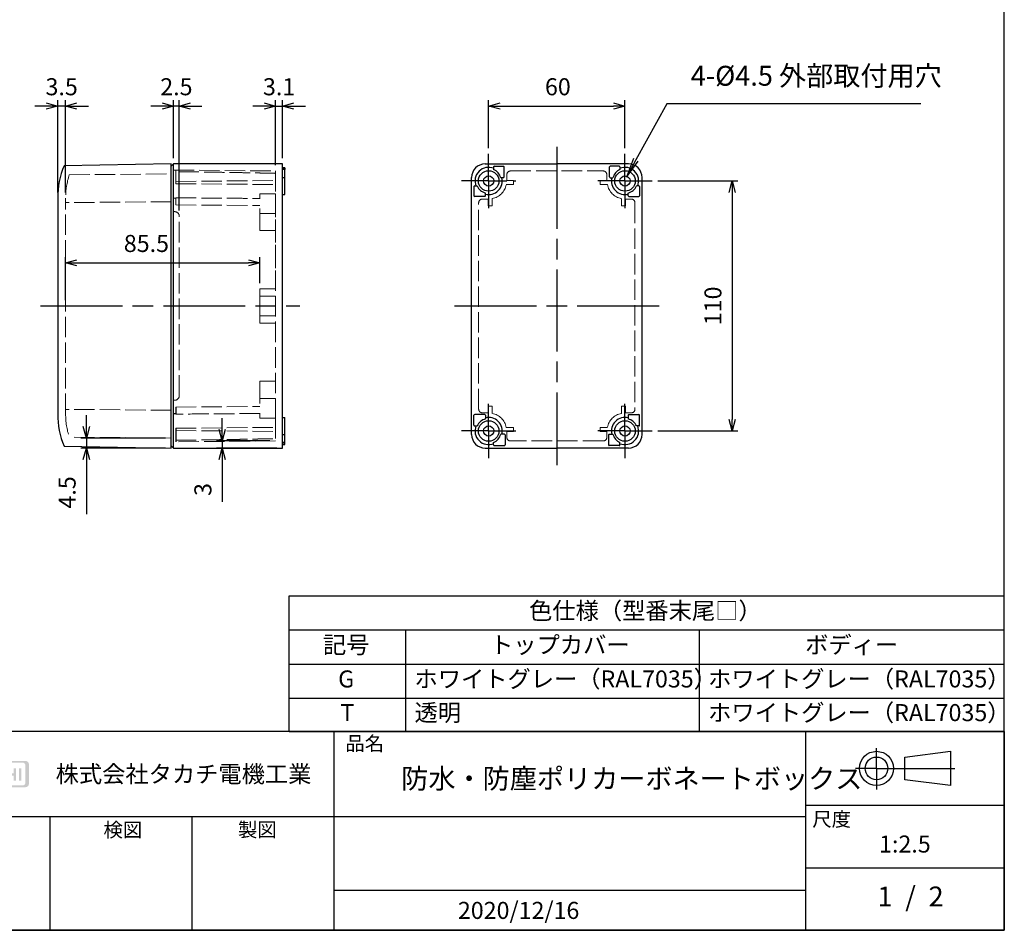
# Model space of a CAD drawing. Units: millimetres. Extents: x 0 to 2025, y 0 to 700.
# Drawn here: x 574 to 1008, y 0 to 401 of the extents above; entities that cross this region are included whole.
import ezdxf
from ezdxf.enums import TextEntityAlignment as Align

# ---------------------------------------------------------------- set-up
doc = ezdxf.new("R2010")
doc.units = ezdxf.units.MM
doc.header["$LTSCALE"] = 3
for name, pattern in [('AM_ISO02W050x2', [3.75, 3, -0.75]), ('AM_ISO08W050', [18, 12, -1.5, 3, -1.5]), ('AM_ISO08W050x2', [9, 6, -0.75, 1.5, -0.75]), ('gen7a', [6.875, 4.75, -0.875, 0.375, -0.875])]:
    doc.linetypes.add(name, pattern=pattern)
doc.layers.add('7A', color=4, linetype='gen7a')
doc.layers.add('RAHM2', color=1, linetype='Continuous')
for name, color, linetype, lineweight in [('AM_5', 3, 'Continuous', 25), ('AM_7', 4, 'AM_ISO08W050', 25), ('AM_8', 1, 'Continuous', 25), ('ﾄｯﾌﾟｶﾊﾞｰ', 7, 'Continuous', 25), ('ﾄｯﾌﾟｶﾊﾞｰ0', 7, 'AM_ISO02W050x2', 13), ('ﾎﾞﾃﾞｨｰ', 2, 'Continuous', 25), ('ﾎﾞﾃﾞｨｰ0', 2, 'AM_ISO02W050x2', 13)]:
    doc.layers.add(name, color=color, linetype=linetype, lineweight=lineweight)
doc.styles.add('ACISOTS', font='isocp.shx', dxfattribs={"height": 1, "bigfont": 'extfont.shx'})
doc.styles.get("Standard").update_dxf_attribs({"font": 'ISOCP.SHX', "bigfont": 'EXTFONT.SHX'})
doc.dimstyles.new('AM_ISO$0', dxfattribs={"dimtxt": 3.5, "dimasz": 2.5, "dimexe": 1, "dimexo": 1, "dimgap": 1.5, "dimtad": 1, "dimdsep": 46, "dimtxsty": 'STANDARD', "dimblk": 'OPEN30', "dimcen": 0, "dimclrd": 3, "dimclre": 3, "dimclrt": 2, "dimadec": 0, "dimazin": 2, "dimtp": 0.1, "dimtm": 0.1, "dimtfac": 0.71, "dimtmove": 0, "dimatfit": 3, "dimldrblk": 'OPEN30', "dimfxl": 1, "dimlwd": -1, "dimlwe": -1, "dimarcsym": 0})

# ---------------------------------------------------------------- blocks, each defined once
blk = doc.blocks.new('TK-A3')
blk.add_lwpolyline([(0, 0), (403, 0), (403, 280), (0, 280.0000000000001)], close=True)
blk = doc.blocks.new('A$C0FAF06CF')
at = {"layer": 'AM_8'}
h = blk.add_hatch(color=1, dxfattribs=at)
edge = h.paths.add_edge_path()
edge.add_line((-8.013599999999968, -2.41150000000041), (8.013600000000068, -2.411500000000414))
edge.add_arc((8.013600000000054, -1.773380000000512), 0.6381199999999012, 270, 360)
edge.add_line((8.651719999999955, -1.773380000000512), (8.651719999999967, 1.773379999999486))
edge.add_arc((8.013600000000025, 1.773379999999429), 0.638119999999958, 5.1039e-12, 90.00000000000126)
edge.add_line((8.013599999999997, 2.41149999999939), (-8.013599999999997, 2.411499999999387))
edge.add_arc((-8.013600000000025, 1.773379999999436), 0.638119999999951, 89.99999999999682, 179.9999999999955)
edge.add_line((-8.651719999999983, 1.773379999999486), (-8.651719999999983, -1.773380000000505))
edge.add_arc((-8.013600000000025, -1.773380000000457), 0.638119999999951, 180.0000000000043, 270.0000000000045)
edge = h.paths.add_edge_path(flags=16)
edge.add_line((-7.47193999999996, 2.092439999999486), (7.471940000000017, 2.092439999999479))
edge.add_arc((7.471940000000046, 1.550779999999479), 0.5416600000000003, 7.958078640513122e-13, 90.00000000000148, ccw=False)
edge.add_line((8.013600000000025, 1.550779999999486), (8.013600000000025, -1.550780000000505))
edge.add_arc((7.471940000000017, -1.550780000000502), 0.5416600000000074, 270, 359.99999999999966, ccw=False)
edge.add_line((7.471940000000017, -2.092440000000506), (-7.47193999999996, -2.092440000000513))
edge.add_arc((-7.47193999999996, -1.550780000000505), 0.5416600000000074, 180, 270, ccw=False)
edge.add_line((-8.013599999999968, -1.550780000000505), (-8.013599999999968, 1.550779999999486))
edge.add_arc((-7.47193999999996, 1.550779999999486), 0.5416600000000003, 90, 180, ccw=False)
for points in [[(-5.453699999999969, 0.5935999999994924), (-5.453699999999969, 1.038799999999492), (-7.531299999999987, 1.038799999999492), (-7.531299999999987, 0.5935999999994924), (-6.759619999999983, 0.5935999999994924), (-6.759619999999983, -1.224300000000516), (-6.225379999999972, -1.224300000000516), (-6.225379999999972, 0.5935999999994924)], [(-3.146079999999983, 1.038799999999492), (-3.146079999999983, -1.224300000000516), (-2.671199999999942, -1.224300000000516), (-2.671199999999942, -0.6184186206901412), (-2.193432261217481, -0.1027759420753025), (-1.520149446800417, -1.224300000000516), (-0.9571799999999939, -1.224300000000516), (-1.851807874889658, 0.2659306476478651), (-1.135707252964408, 1.038799999999492), (-1.788279380580377, 1.038799999999492), (-2.671199999999942, 0.085886028951558), (-2.671199999999942, 1.038799999999492)], [(4.304715008555604, 1.038799999999492), (4.304715008555604, -1.224300000000516), (4.775885008555576, -1.224300000000516), (4.775885008555576, -0.315350000000512), (5.829525008555606, -0.315350000000512), (5.829525008555606, -1.224300000000516), (6.300695008555578, -1.224300000000516), (6.300695008555578, 1.038799999999492), (5.829525008555606, 1.038799999999492), (5.829525008555606, 0.1298499999994878), (4.775885008555576, 0.1298499999994878), (4.775885008555576, 1.038799999999492)], [(7.280135008555589, -1.224300000000516), (7.280135008555589, 1.038799999999492), (6.805255008555604, 1.038799999999492), (6.805255008555604, -1.224300000000516)]]:
    blk.add_hatch(color=1, dxfattribs=at).paths.add_polyline_path(points)
h = blk.add_hatch(color=1, dxfattribs=at)
h.paths.add_polyline_path([(-5.264049114754044, -1.224300000000516), (-5.084217508196672, -0.734580000000511), (-4.161102491803262, -0.734580000000511), (-3.981270885245876, -1.224300000000516), (-3.420619999999971, -1.224300000000516), (-4.251659999999958, 1.038799999999492), (-4.993659999999977, 1.038799999999492), (-5.82469999999995, -1.224300000000516)])
h.paths.add_polyline_path([(-4.332759934426206, -0.2671200000005083), (-4.912560065573728, -0.2671200000005083), (-4.622659999999967, 0.5223399999994971)], flags=16)
h = blk.add_hatch(color=1, dxfattribs=at)
h.paths.add_polyline_path([(-0.1961891147540484, -1.224300000000516), (-0.0163575081966769, -0.734580000000511), (0.9067575081967476, -0.734580000000511), (1.086589114754119, -1.224300000000516), (1.64724000000001, -1.224300000000516), (0.8162000000000375, 1.038799999999492), (0.0742000000000189, 1.038799999999492), (-0.7568399999999543, -1.224300000000516)])
h.paths.add_polyline_path([(0.7351000655737892, -0.2671200000005083), (0.1552999344262673, -0.2671200000005083), (0.4452000000000283, 0.5223399999994971)], flags=16)
h = blk.add_hatch(color=1, dxfattribs=at)
edge = h.paths.add_edge_path()
edge.add_ellipse((2.878960000000006, -0.0927500000005264), major_axis=(0, 0.7271600000000495), ratio=0.8673469387754511, start_angle=308.5505407908052, end_angle=246.5820184016549)
edge.add_line((3.469375036740871, -0.3484654247793539), (3.94113500855559, -0.5527900000005097))
edge.add_arc((2.878960000000006, -0.0927500000005122), 1.157520000000026, 38.550540790803325, 336.58201840165333, ccw=False)
edge.add_line((3.784208621486186, 0.6286219454599618), (3.397792961318373, 0.3206961337928842))
blk = doc.blocks.new('TK-仕様書NEW')
for p, q in [((0, 35), (-193, 35)), ((-193, 35), (-193, 0)), ((-118, 35), (-118, 0)), ((-35, 35), (-35, 0)), ((0, 35), (0, 0)), ((-17.5, 30.5), (-9.5, 31.5)), ((-9.5, 31.5), (-9.5, 25.5)), ((-17.5, 26.5), (-17.5, 30.5)), ((-9.5, 25.5), (-17.5, 26.5)), ((-35, 22), (0, 22)), ((-193.0000000000001, 19.99999999999994), (-35, 19.99999999999994)), ((-168.0000000000001, 19.99999999999993), (-168, 0)), ((-143.0000000000001, 19.99999999999993), (-143, 0)), ((-35, 11), (0, 11)), ((-35.00000000000011, 7), (-118, 7)), ((0, 0), (-193, 0))]:
    blk.add_line(p, q)
for radius in [3, 2]:
    blk.add_circle((-22.5, 28.5), radius)
at = {"layer": '7A'}
for q in [(-22.5, 32.07478664473149), (-26.22303737125117, 28.5), (-22.5, 24.78991724228479), (-8.718691599714703, 28.5)]:
    blk.add_line((-22.5, 28.5), q, dxfattribs=at)
at = {"xscale": 0.9599999999999999, "yscale": 0.9599999999999999, "zscale": 0.9599999999999999}
blk.add_blockref('A$C0FAF06CF', (-180, 27.49999999999997), dxfattribs=at)
at = {"insert": (-167, 27.49999999999997), "char_height": 3, "width": 42.88435181670968, "attachment_point": 4}
blk.add_mtext('\\fＭＳ ゴシック|b0|i0|c128|p49;株式会社タカチ電機工業', dxfattribs=at)
for tag, p in [('品名', (-106.1561493930892, 24.94727555274869)), ('型番', (-106.1391682485609, 11.53771236320705))]:
    blk.add_attdef(tag, p, '', height=3.5)
for tag, height, p in [('GEN-TITLE-SCA', 3, (-17.5, 14.79266317345349)), ('検図', 3.5, (-155.5000000000001, 7.72907666823994)), ('製図', 3.5, (-130.5000000000001, 7.72907666823994)), ('承認', 3.5, (-180.7195176573868, 7.729076668239944)), ('ページNO.', 3.5, (-21, 5.5)), ('総ページ数', 3.5, (-12, 5.5))]:
    blk.add_attdef(tag, text='', height=height).set_placement(p, align=Align.MIDDLE)
blk.add_attdef('GEN-TITLE-DAT', text='', height=3).set_placement((-85.5, 3.5), align=Align.MIDDLE_CENTER)
at = {"layer": 'RAHM2', "char_height": 2.5}
for s, insert, width, attachment_point in [('品名', (-116, 32.55103540727967), 90, 4), ('尺度', (-33.80025513713145, 20.80103540727967), 20, 1), ('検図', (-155.1678725559621, 18.92584712714763), 17, 2), ('製図', (-131.4954787961751, 18.95800561859732), 17, 2), ('承認', (-180.4289022005786, 18.8010354072796), 17, 2)]:
    blk.add_mtext(s, dxfattribs=dict(at, insert=insert, width=width, attachment_point=attachment_point))
at = {"layer": 'RAHM2', "color": 0, "insert": (-16.5, 5.5), "char_height": 3.5, "width": 4.469919821818734, "attachment_point": 5}
blk.add_mtext('/', dxfattribs=at)
blk = doc.blocks.new('_Open30')
at = {"color": 0, "linetype": 'ByBlock', "lineweight": -2}
for p, q in [((-1, 0.26794919), (0, 0)), ((0, 0), (-1, -0.26794919)), ((0, 0), (-1, 0))]:
    blk.add_line(p, q, dxfattribs=at)
blk = doc.blocks.new('*D32')
at = {"layer": 'AM_5', "color": 3}
for p, q in [((590.8981475996811, 324.6954742407599), (590.8981475996811, 365.1822449458901)), ((594.3981475996811, 324.6954742407602), (594.3981475996811, 365.1822449458901)), ((585.8981475996811, 362.6822449458901), (580.8981475996811, 362.6822449458901)), ((594.3981475996811, 362.6822449458901), (590.8981475996811, 362.6822449458901)), ((599.3981475996811, 362.6822449458901), (604.3981475996811, 362.6822449458901))]:
    blk.add_line(p, q, dxfattribs=at)
at = {"layer": 'Defpoints', "color": 0}
for p in [(590.8981475996811, 362.6822449458901), (590.8981475996811, 322.19547424076), (594.3981475996811, 322.1954742407602)]:
    blk.add_point(p, dxfattribs=at)
at = {"layer": 'AM_5', "color": 3, "xscale": 5, "yscale": 5, "zscale": 5}
blk.add_blockref('_Open30', (590.8981475996811, 362.6822449458901), dxfattribs=at)
at = {"layer": 'AM_5', "color": 3, "xscale": 5, "yscale": 5, "zscale": 5, "rotation": 180}
blk.add_blockref('_Open30', (594.3981475996811, 362.6822449458901), dxfattribs=at)
at = {"layer": 'AM_5', "color": 2, "insert": (592.6481475996811, 370.1822449458901), "char_height": 7.5, "attachment_point": 5}
blk.add_mtext('3.5', dxfattribs=at)
blk = doc.blocks.new('*D33')
at = {"layer": 'AM_5', "color": 3}
for p, q in [((641.8981475996814, 339.6954742408027), (641.8981475996814, 365.1822449458901)), ((644.3981475996814, 316.6954742408013), (644.3981475996814, 365.1822449458901)), ((636.8981475996814, 362.6822449458901), (631.8981475996814, 362.6822449458901)), ((644.3981475996814, 362.6822449458901), (641.8981475996814, 362.6822449458901)), ((649.3981475996814, 362.6822449458901), (654.3981475996814, 362.6822449458901))]:
    blk.add_line(p, q, dxfattribs=at)
at = {"layer": 'Defpoints', "color": 0}
for p in [(641.8981475996814, 362.6822449458901), (641.8981475996814, 337.1954742408026), (644.3981475996814, 314.1954742408013)]:
    blk.add_point(p, dxfattribs=at)
at = {"layer": 'AM_5', "color": 3, "xscale": 5, "yscale": 5, "zscale": 5}
blk.add_blockref('_Open30', (641.8981475996814, 362.6822449458901), dxfattribs=at)
at = {"layer": 'AM_5', "color": 3, "xscale": 5, "yscale": 5, "zscale": 5, "rotation": 180}
blk.add_blockref('_Open30', (644.3981475996814, 362.6822449458901), dxfattribs=at)
at = {"layer": 'AM_5', "color": 2, "insert": (643.1481475996814, 370.1829831348665), "char_height": 7.5, "attachment_point": 5}
blk.add_mtext('2.5', dxfattribs=at)
blk = doc.blocks.new('*D34')
at = {"layer": 'AM_5', "color": 3}
for p, q in [((686.7981475996813, 336.5949110092026), (686.7981475996813, 365.1822449458901)), ((689.8981475996814, 339.6954742408025), (689.8981475996814, 365.1822449458901)), ((681.7981475996813, 362.6822449458901), (676.7981475996813, 362.6822449458901)), ((686.7981475996813, 362.6822449458901), (689.8981475996814, 362.6822449458901)), ((694.8981475996814, 362.6822449458901), (699.8981475996814, 362.6822449458901))]:
    blk.add_line(p, q, dxfattribs=at)
at = {"layer": 'Defpoints', "color": 0}
for p in [(689.8981475996814, 362.6822449458901), (686.7981475996813, 334.0949110092026), (689.8981475996814, 337.1954742408025)]:
    blk.add_point(p, dxfattribs=at)
at = {"layer": 'AM_5', "color": 3, "xscale": 5, "yscale": 5, "zscale": 5}
blk.add_blockref('_Open30', (686.7981475996813, 362.6822449458901), dxfattribs=at)
at = {"layer": 'AM_5', "color": 3, "xscale": 5, "yscale": 5, "zscale": 5, "rotation": 180}
blk.add_blockref('_Open30', (689.8981475996814, 362.6822449458901), dxfattribs=at)
at = {"layer": 'AM_5', "color": 2, "insert": (688.3481475996814, 370.1822449458901), "char_height": 7.5, "attachment_point": 5}
blk.add_mtext('3.1', dxfattribs=at)
blk = doc.blocks.new('*D35')
at = {"layer": 'AM_5', "color": 3}
for p, q in [((663.2785010565428, 220.2960374724025), (663.2785010565428, 225.2960374724025)), ((684.298147599681, 215.2960374724025), (660.7785010565428, 215.2960374724025)), ((663.2785010565428, 215.2960374724025), (663.2785010565428, 212.1954742408025)), ((687.3981475996811, 212.1954742408025), (660.7785010565428, 212.1954742408025)), ((663.2785010565428, 207.1954742408025), (663.2785010565428, 188.5401441549126))]:
    blk.add_line(p, q, dxfattribs=at)
at = {"layer": 'Defpoints', "color": 0}
for p in [(686.7981475996811, 215.2960374724025), (663.2785010565428, 212.1954742408025), (689.8981475996811, 212.1954742408025)]:
    blk.add_point(p, dxfattribs=at)
at = {"layer": 'AM_5', "color": 3, "xscale": 5, "yscale": 5, "zscale": 5}
for p, rotation in [((663.2785010565428, 215.2960374724025), 270), ((663.2785010565428, 212.1954742408025), 90)]:
    blk.add_blockref('_Open30', p, dxfattribs=dict(at, rotation=rotation))
at = {"layer": 'AM_5', "color": 2, "insert": (655.7785010565428, 193.9454742408026), "char_height": 7.5, "attachment_point": 5, "rotation": 90}
blk.add_mtext('3', dxfattribs=at)
blk = doc.blocks.new('*D36')
at = {"layer": 'AM_5', "color": 3}
for p, q in [((603.5203903035642, 221.5998376746996), (603.5203903035642, 226.5998376746996)), ((638.3981475996812, 216.5998376746995), (601.0203903035642, 216.5998376746995)), ((603.5203903035642, 216.5998376746995), (603.5203903035642, 212.1954742408022)), ((638.3981475996811, 212.1954742408022), (601.0203903035642, 212.1954742408022)), ((603.5203903035642, 207.1954742408022), (603.5203903035642, 183.1348140690224))]:
    blk.add_line(p, q, dxfattribs=at)
at = {"layer": 'Defpoints', "color": 0}
for p in [(640.8981475996812, 216.5998376746995), (603.5203903035642, 212.1954742408022), (640.8981475996811, 212.1954742408022)]:
    blk.add_point(p, dxfattribs=at)
at = {"layer": 'AM_5', "color": 3, "xscale": 5, "yscale": 5, "zscale": 5}
for p, rotation in [((603.5203903035642, 216.5998376746995), 270), ((603.5203903035642, 212.1954742408022), 90)]:
    blk.add_blockref('_Open30', p, dxfattribs=dict(at, rotation=rotation))
at = {"layer": 'AM_5', "color": 2, "insert": (596.0203903035642, 192.6651441549124), "char_height": 7.5, "attachment_point": 5, "rotation": 90}
blk.add_mtext('4.5', dxfattribs=at)
blk = doc.blocks.new('*D37')
at = {"layer": 'AM_5', "color": 3}
for p, q in [((780.5709901480634, 344.1954742407602), (780.5709901480634, 365.1822449458901)), ((840.5709901480634, 344.1954742407602), (840.5709901480634, 365.1822449458901)), ((785.5709901480634, 362.6822449458901), (835.5709901480633, 362.6822449458901))]:
    blk.add_line(p, q, dxfattribs=at)
at = {"layer": 'Defpoints', "color": 0}
for p in [(840.5709901480634, 362.6822449458901), (780.5709901480634, 341.6954742407602), (840.5709901480634, 341.6954742407602)]:
    blk.add_point(p, dxfattribs=at)
at = {"layer": 'AM_5', "color": 3, "xscale": 5, "yscale": 5, "zscale": 5, "rotation": 180}
blk.add_blockref('_Open30', (780.5709901480634, 362.6822449458901), dxfattribs=at)
at = {"layer": 'AM_5', "color": 3, "xscale": 5, "yscale": 5, "zscale": 5}
blk.add_blockref('_Open30', (840.5709901480634, 362.6822449458901), dxfattribs=at)
at = {"layer": 'AM_5', "color": 2, "insert": (811.0233615575104, 370.1822449458901), "char_height": 7.5, "attachment_point": 5}
blk.add_mtext('60', dxfattribs=at)
blk = doc.blocks.new('*D38')
at = {"layer": 'AM_5', "color": 3}
for p, q in [((855.0709901480633, 329.6954742407602), (890.2511256515438, 329.6954742407602)), ((887.751125651544, 324.6954742407603), (887.7511256515438, 224.6954742407602)), ((855.0709901480633, 219.6954742407602), (890.2511256515438, 219.6954742407602))]:
    blk.add_line(p, q, dxfattribs=at)
at = {"layer": 'Defpoints', "color": 0}
for p in [(852.5709901480635, 329.6954742407602), (852.5709901480635, 219.6954742407602), (887.7511256515438, 219.6954742407602)]:
    blk.add_point(p, dxfattribs=at)
at = {"layer": 'AM_5', "color": 3, "xscale": 5, "yscale": 5, "zscale": 5}
for p, rotation in [((887.751125651544, 329.6954742407602), 90), ((887.7511256515438, 219.6954742407602), 270)]:
    blk.add_blockref('_Open30', p, dxfattribs=dict(at, rotation=rotation))
at = {"layer": 'AM_5', "color": 2, "insert": (880.2511256515439, 274.7466468400383), "char_height": 7.5, "attachment_point": 5, "rotation": 90}
blk.add_mtext('110', dxfattribs=at)
blk = doc.blocks.new('*S125')
at = {"layer": 'AM_5', "color": 3}
for p, q in [((858.9759228138554, 363.6299718751124), (845.3859442020901, 338.9749472037454)), ((970.8300894805219, 363.6299718751124), (858.9759228138554, 363.6299718751124))]:
    blk.add_line(p, q, dxfattribs=at)
at = {"layer": 'AM_5', "color": 3, "linetype": 'Continuous'}
for p, q in [((844.3770929583333, 339.531031288343), (841.1620662106411, 331.3119611856613)), ((845.3859442020901, 338.9749472037454), (841.1620662106411, 331.3119611856613)), ((841.1620662106411, 331.3119611856613), (846.394795445847, 338.4188631191478))]:
    blk.add_line(p, q, dxfattribs=at)
at = {"layer": 'AM_5', "color": 2, "insert": (869.4759228138554, 368.8799718751123), "char_height": 8.75, "attachment_point": 7, "style": 'ACISOTS'}
blk.add_mtext('4-%%c4.5 外部取付用穴', dxfattribs=at)
blk = doc.blocks.new('色')
at = {"color": 7}
for p, q in [((0, -99.393750000002), (0, 0)), ((0, 0), (524.4731070518694, 0)), ((0, -25.00874999999997), (524.4731070518694, -25.00874999999997))]:
    blk.add_line(p, q, dxfattribs=at)
for p, q in [((524.4731070518694, -99.393750000002), (524.4731070518694, 0)), ((0, -99.393750000002), (524.4731070518694, -99.393750000002))]:
    blk.add_line(p, q)
at = {"color": 1}
for p, q in [((85.20637057113368, -25.00875000000224), (85.20637057113368, -99.39375000000427)), ((300.5612752920504, -25.00875000000224), (300.5612752920504, -99.39375000000427)), ((0, -50.01749999999993), (524.4731070518694, -50.01749999999993)), ((0, -75.02625000000171), (524.4731070518694, -75.02625000000171))]:
    blk.add_line(p, q, dxfattribs=at)
at = {"layer": 'ﾎﾞﾃﾞｨｰ'}
blk.add_line((524.4731070518694, -99.393750000002), (524.4731070518694, -99.393750000002), dxfattribs=at)
at = {"color": 2, "style": 'ACISOTS'}
for s, insert, char_height, width, attachment_point in [('色仕様（型番末尾□） ', (261.221073814502, -12.5043750000018), 12.50666666666667, 139.2408888888889, 5), ('記号 ', (41.7632318298813, -37.51312500000267), 12.5, 41.16448936843328, 5), ('トップカバー ', (198.4532450415074, -37.51312500000267), 12.5, 96.18612587732628, 5), ('ボディー ', (412.5171911719601, -37.51312500000267), 12.5, 76.51604922707998, 5), ('G', (41.7632318298813, -62.52187500000355), 12.5, 7.856210495327937, 5), ('ホワイトグレー（RAL7035）', (91.87303723780065, -62.52187500000355), 12.5, 202.8239911989882, 4), ('ホワイトグレー（RAL7035）', (307.2279419587176, -62.52187500000355), 12.5, 211.7314026536193, 4), ('T', (42.63440720992116, -87.21000000000413), 12.5, 6.705312908263825, 5), ('透明', (91.87303723780065, -87.21000000000413), 12.5, 37.32344384497188, 4), ('ホワイトグレー（RAL7035）', (307.2279419587176, -87.21000000000413), 12.5, 201.1538626459647, 4)]:
    blk.add_mtext(s, dxfattribs=dict(at, insert=insert, char_height=char_height, width=width, attachment_point=attachment_point))
blk = doc.blocks.new('*D70')
at = {"layer": 'AM_5', "color": 3}
for p, q in [((594.3981475996811, 277.1954742407602), (594.3981475996811, 296.2260186039066)), ((679.8981475996812, 284.6954742408024), (679.8981475996812, 296.2260186039066)), ((599.3981475996811, 293.7260186039066), (674.8981475996812, 293.7260186039066))]:
    blk.add_line(p, q, dxfattribs=at)
at = {"layer": 'Defpoints', "color": 0}
for p in [(679.8981475996812, 293.7260186039066), (679.8981475996812, 282.1954742408024), (594.3981475996811, 274.6954742407602)]:
    blk.add_point(p, dxfattribs=at)
at = {"layer": 'AM_5', "color": 3, "xscale": 5, "yscale": 5, "zscale": 5, "rotation": 180}
blk.add_blockref('_Open30', (594.3981475996811, 293.7260186039066), dxfattribs=at)
at = {"layer": 'AM_5', "color": 3, "xscale": 5, "yscale": 5, "zscale": 5}
blk.add_blockref('_Open30', (679.8981475996812, 293.7260186039066), dxfattribs=at)
at = {"layer": 'AM_5', "color": 2, "insert": (629.9487684725509, 301.2260186039066), "char_height": 7.5, "attachment_point": 5}
blk.add_mtext('85.5', dxfattribs=at)

msp = doc.modelspace()

# ---------------------------------------------------------------- linework, layer by layer
at = {"layer": 'AM_7'}
for p, q in [((810.5709901480633, 344.6954742407602), (810.5709901480633, 204.6954742407601)), ((583.3981475996811, 274.6954742407602), (697.3981475996811, 274.6954742407601)), ((765.5709901480634, 274.6954742407602), (855.5709901480632, 274.6954742407602))]:
    msp.add_line(p, q, dxfattribs=at)
at = {"layer": 'AM_7', "linetype": 'AM_ISO08W050x2'}
for p, q in [((780.5709901480634, 329.6954742407602), (780.5709901480634, 341.6954742407602)), ((840.5709901480634, 329.6954742407602), (840.5709901480634, 341.6954742407602)), ((780.5709901480634, 329.6954742407602), (768.5709901480634, 329.6954742407602)), ((780.5709901480634, 329.6954742407602), (788.5709901480632, 329.6954742407603)), ((780.5709901480634, 329.6954742407602), (780.5709901480634, 317.6954742407602)), ((791.4540996440734, 329.6954742407603), (792.5709901480634, 329.6954742407602)), ((840.5709901480634, 329.6954742407602), (828.5709901480634, 329.6954742407602)), ((840.5709901480634, 329.6954742407602), (852.5709901480635, 329.6954742407602)), ((840.5709901480634, 329.6954742407602), (840.5709901480634, 317.6954742407602)), ((780.5709901480634, 219.6954742407602), (780.5709901480634, 231.6954742407602)), ((840.5709901480634, 219.6954742407602), (840.5709901480634, 231.6954742407602)), ((780.5709901480634, 219.6954742407602), (768.5709901480634, 219.6954742407602)), ((780.5709901480634, 219.6954742407602), (792.5709901480634, 219.6954742407602)), ((780.5709901480634, 219.6954742407602), (780.5709901480634, 207.6954742407602)), ((840.5709901480634, 219.6954742407602), (828.5709901480634, 219.6954742407602)), ((840.5709901480634, 219.6954742407602), (852.5709901480635, 219.6954742407602)), ((840.5709901480634, 219.6954742407602), (840.5709901480634, 207.6954742407602))]:
    msp.add_line(p, q, dxfattribs=at)
at = {"layer": 'ﾄｯﾌﾟｶﾊﾞｰ'}
for p, q in [((640.8981475996811, 337.1954742407602), (593.7217535137111, 336.3720072189101)), ((640.898147599681, 213.1954742407602), (640.8981475996811, 337.1954742407602)), ((640.8981475996811, 336.1954742407602), (640.8981475996811, 336.2945312162121)), ((590.8981475996811, 322.1954742407602), (590.8981475996811, 227.1954742407602)), ((593.7217535137111, 213.0189412626103), (640.8981475996811, 212.1954742407602)), ((640.8981475996811, 213.0964172653082), (640.8981475996811, 213.19547424076)), ((640.8981475996811, 212.1954742407602), (640.8981475996811, 213.09641726531))]:
    msp.add_line(p, q, dxfattribs=at)
for centre, radius, start, end in [((627.8981475996814, 322.19547424076), 37.00000000000022, 157.4710906144843, 180), ((627.8981475996814, 227.1954742407602), 37.00000000000019, 180, 202.5289093855157)]:
    msp.add_arc(centre, radius, start, end, dxfattribs=at)
at = {"layer": 'ﾄｯﾌﾟｶﾊﾞｰ0'}
for p, q in [((595.989936685491, 332.3992027875001), (640.8981475996811, 332.7911108068629)), ((594.3981475996811, 227.1954742407602), (594.3981475996811, 322.1954742407602)), ((640.8981475996811, 320.5911108068645), (594.3981475996811, 320.18531145459)), ((642.3981475996811, 316.1954742407602), (641.8981475996811, 316.1954742407602)), ((644.3981475996811, 235.1954742407602), (644.3981475996811, 314.1954742407602)), ((642.3981475996811, 233.1954742407602), (641.8981475996811, 233.1954742407602)), ((640.8981475996811, 228.7998376746557), (594.3981475996811, 229.2056370269301)), ((640.8981475996811, 216.5998376746573), (595.989936685491, 216.9917456940202))]:
    msp.add_line(p, q, dxfattribs=at)
for centre, radius, start, end in [((627.8981475996809, 322.1954742407602), 33.49999999999992, 162.2665664249159, 180), ((642.3981475996811, 314.1954742407602), 2, 0, 90), ((642.3981475996811, 235.1954742407602), 2, 270, 0), ((627.8981475996809, 227.1954742407602), 33.49999999999984, 180, 197.733433575084)]:
    msp.add_arc(centre, radius, start, end, dxfattribs=at)
at = {"layer": 'ﾎﾞﾃﾞｨｰ'}
for p, q in [((641.8981475996811, 337.1954742407602), (640.8981475996811, 336.1954742407602)), ((689.8981475996811, 337.1954742407602), (641.8981475996811, 337.1954742407602)), ((641.8981475996811, 212.1954742407602), (641.8981475996811, 337.1954742407602)), ((689.8981475996811, 212.1954742407602), (689.8981475996811, 337.1954742407602)), ((689.8981475996811, 335.6954742407602), (690.8981475996811, 335.6954742407602)), ((689.8981475996811, 335.2775885355402), (690.8981475996811, 335.2775885355402)), ((690.8981475996811, 334.7363075052101), (689.8981475996811, 334.7363075052101)), ((690.8981475996811, 335.2775885355411), (690.8981475996811, 335.6954742407602)), ((690.8981475996811, 335.2775885355402), (690.8981475996811, 334.7363075052101)), ((690.8981475996811, 331.1954742407599), (690.8981475996811, 334.7363075052115)), ((779.0709901480633, 337.1954742407603), (810.5709901480633, 337.1954742407603)), ((782.7709901480637, 335.8498342407602), (782.7709901480637, 334.7363042407601)), ((783.0709901480633, 336.1498342407602), (787.0753501480638, 336.1498342407602)), ((787.3753501480635, 331.4454742407602), (787.3753501480635, 335.8498342407602)), ((842.0709901480634, 337.1954742407603), (810.5709901480633, 337.1954742407603)), ((833.7666301480632, 331.4454742407602), (833.7666301480632, 335.8498342407602)), ((838.0709901480633, 336.1498342407602), (834.0666301480632, 336.1498342407602)), ((838.3709901480631, 335.8498342407602), (838.3709901480631, 334.7363042407601)), ((689.8981475996811, 331.1954742407602), (690.8981475996811, 331.1954742407602)), ((690.8981475996811, 323.6954742407602), (690.8981475996811, 331.1954742407604)), ((773.0709901480635, 218.1954742407602), (773.0709901480635, 331.1954742407603)), ((787.0753501480638, 331.1454742407601), (785.8764201480635, 331.1454742407601)), ((834.0666301480632, 331.1454742407601), (835.2655601480632, 331.1454742407601)), ((848.0709901480633, 218.1954742407602), (848.0709901480633, 331.1954742407603)), ((774.1166401480634, 327.1954742407602), (774.1166401480634, 323.1911142407601)), ((774.4166401480636, 327.4954742407602), (775.5301601480635, 327.4954742407602)), ((846.7253401480631, 327.4954742407602), (845.6118201480633, 327.4954742407602)), ((847.0253401480633, 327.1954742407602), (847.0253401480633, 323.1911142407601)), ((689.8981475996811, 323.6954742407602), (690.8981475996811, 323.6954742407602)), ((778.8209901480634, 322.8911142407601), (774.4166401480636, 322.8911142407601)), ((779.1209901480636, 323.1911142407601), (779.1209901480636, 324.3900542407601)), ((842.0209901480632, 323.1911142407601), (842.0209901480632, 324.3900542407601)), ((842.3209901480634, 322.8911142407601), (846.7253401480631, 322.8911142407601)), ((642.8981475996811, 230.1954742407601), (642.8981475996811, 227.1165328355)), ((642.8981475996811, 227.2129279763401), (641.8981475996811, 227.2042011085493)), ((689.8981475996811, 225.6954742407601), (690.8981475996811, 225.6954742407601)), ((690.8981475996811, 218.19547424076), (690.8981475996811, 225.6954742407601)), ((774.1166401480634, 222.1954742407602), (774.1166401480634, 226.5998342407602)), ((778.8209901480634, 226.8998342407602), (774.4166401480636, 226.8998342407602)), ((779.1209901480636, 226.5998342407602), (779.1209901480636, 225.0008942407601)), ((842.0209901480632, 226.5998342407602), (842.0209901480632, 225.0008942407601)), ((842.3209901480634, 226.8998342407602), (846.7253401480631, 226.8998342407602)), ((847.0253401480633, 222.1954742407602), (847.0253401480633, 226.5998342407602)), ((774.4166401480636, 221.8954742407602), (775.5301601480635, 221.8954742407602)), ((846.7253401480631, 221.8954742407602), (845.6118201480633, 221.8954742407602)), ((642.8981475996811, 220.8954742407602), (642.8981475996811, 219.8954742407602)), ((642.8981475996811, 219.8954742407602), (642.8981475996811, 214.9129279763421)), ((689.8981475996811, 218.1954742407602), (690.8981475996811, 218.1954742407602)), ((690.8981475996811, 214.6546409763089), (690.8981475996811, 218.1954742407604)), ((787.4753501480634, 218.2454742407602), (785.8764201480635, 218.2454742407602)), ((787.7753501480635, 217.9454742407602), (787.7753501480635, 213.5411142407602)), ((833.3666301480631, 217.9454742407602), (833.3666301480631, 213.5411142407602)), ((833.6666301480633, 218.2454742407602), (835.2655601480632, 218.2454742407602)), ((640.8981475996811, 213.1954742407602), (641.8981475996811, 212.1954742407602)), ((642.8981475996811, 215.6326643815319), (642.8981475996811, 215.5991372126102)), ((690.8981475996811, 214.6546409763102), (689.8981475996811, 214.6546409763102)), ((689.8981475996811, 214.1133599459802), (690.8981475996811, 214.1133599459802)), ((689.8981475996811, 213.6954742407602), (690.8981475996811, 213.6954742407602)), ((690.8981475996811, 214.1133599459802), (690.8981475996811, 214.6546409763102)), ((690.8981475996811, 213.6954742407602), (690.8981475996811, 214.1133599459792)), ((782.7709901480637, 213.5411142407602), (782.7709901480637, 214.6546442407602)), ((783.0709901480633, 213.2411142407601), (787.4753501480634, 213.2411142407601)), ((838.0709901480633, 213.2411142407601), (833.6666301480633, 213.2411142407601)), ((838.3709901480631, 213.5411142407602), (838.3709901480631, 214.6546442407602)), ((641.8981475996811, 212.1954742407602), (689.8981475996811, 212.1954742407602)), ((779.0709901480633, 212.1954742407601), (810.5709901480633, 212.1954742407601)), ((842.0709901480634, 212.1954742407601), (810.5709901480633, 212.1954742407601))]:
    msp.add_line(p, q, dxfattribs=at)
for centre, radius in [((780.5709901480634, 329.6954742407602), 4.5), ((840.5709901480634, 329.6954742407602), 4.5), ((780.5709901480634, 329.6954742407602), 2.25), ((840.5709901480634, 329.6954742407602), 2.25), ((780.5709901480634, 219.6954742407602), 4.5), ((780.5709901480634, 219.6954742407602), 2.25), ((840.5709901480634, 219.6954742407602), 4.5), ((840.5709901480634, 219.6954742407602), 2.25)]:
    msp.add_circle(centre, radius, dxfattribs=at)
for centre, radius, start, end in [((779.0709901480633, 331.1954742407603), 6, 90, 180), ((780.5709901480634, 329.6954742407602), 6, 68.48980999999067, 201.5101900000014), ((783.0709901480633, 335.8498342407602), 0.3, 90, 180), ((780.5709901480634, 329.6954742407602), 5.5, 15.28593999999853, 66.42182000000226), ((787.0753501480638, 335.8498342407602), 0.3, 0, 90), ((834.0666301480632, 335.8498342407602), 0.3, 90, 180), ((840.5709901480634, 329.6954742407602), 5.5, 113.5781800000039, 164.7140600000015), ((838.0709901480633, 335.8498342407602), 0.3, 0, 90), ((840.5709901480634, 329.6954742407602), 6, 338.4898099999986, 111.5101900000032), ((842.0709901480634, 331.1954742407603), 6, 0, 90), ((780.5709901480634, 329.6954742407602), 6, 256.0150699999899, 13.98493000000319), ((787.0753501480638, 331.4454742407602), 0.3, 270, 0), ((834.0666301480632, 331.4454742407602), 0.3, 180, 270), ((840.5709901480634, 329.6954742407602), 6, 166.0150699999968, 283.984930000004), ((774.4166401480636, 327.1954742407602), 0.3, 90, 180), ((780.5709901480634, 329.6954742407602), 5.5, 203.5781800000037, 254.7140600000023), ((840.5709901480634, 329.6954742407602), 5.5, 285.2859399999977, 336.4218199999961), ((846.7253401480631, 327.1954742407602), 0.3, 0, 90), ((774.4166401480636, 323.1911142407601), 0.3, 180, 270), ((778.8209901480634, 323.1911142407601), 0.3, 270, 0), ((842.3209901480634, 323.1911142407601), 0.3, 180, 270), ((846.7253401480631, 323.1911142407601), 0.3, 270, 0), ((774.4166401480636, 226.5998342407602), 0.3, 90, 180), ((778.8209901480634, 226.5998342407602), 0.3, 0, 90), ((780.5709901480634, 219.6954742407602), 6, 346.0150699999965, 103.9849300000099), ((840.5709901480634, 219.6954742407602), 6, 76.01506999999597, 193.9849300000032), ((842.3209901480634, 226.5998342407602), 0.3, 90, 180), ((846.7253401480631, 226.5998342407602), 0.3, 0, 90), ((774.4166401480636, 222.1954742407602), 0.3, 180, 270), ((780.5709901480634, 219.6954742407602), 6, 158.4898099999985, 291.5101900000093), ((780.5709901480634, 219.6954742407602), 5.5, 105.2859399999977, 156.4218199999962), ((840.5709901480634, 219.6954742407602), 6, 248.4898099999968, 21.51019000000147), ((840.5709901480634, 219.6954742407602), 5.5, 23.57818000000376, 74.7140600000023), ((846.7253401480631, 222.1954742407602), 0.3, 270, 0), ((779.0709901480633, 218.1954742407602), 6, 180, 270), ((780.5709901480634, 219.6954742407602), 5.5, 293.5781799999978, 344.7140600000015), ((787.4753501480634, 217.9454742407602), 0.3, 0, 90), ((833.6666301480633, 217.9454742407602), 0.3, 90, 180), ((840.5709901480634, 219.6954742407602), 5.5, 195.2859399999985, 246.421819999996), ((842.0709901480634, 218.1954742407602), 6, 270, 0), ((783.0709901480633, 213.5411142407602), 0.3, 180, 270), ((787.4753501480634, 213.5411142407602), 0.3, 270, 0), ((833.6666301480633, 213.5411142407602), 0.3, 180, 270), ((838.0709901480633, 213.5411142407602), 0.3, 270, 0)]:
    msp.add_arc(centre, radius, start, end, dxfattribs=at)
at = {"layer": 'ﾎﾞﾃﾞｨｰ0'}
for p, q in [((641.8981475996811, 334.4867473729691), (686.7981475996811, 334.0949110091601)), ((642.8981475996811, 334.4780205051782), (642.8981475996811, 329.4954742407601)), ((642.8981475996811, 333.7918112689101), (642.8981475996811, 333.7582840999882)), ((686.7981475996811, 334.0949110091601), (686.7981475996812, 282.1954742407602)), ((790.1709901480634, 334.0949110091603), (830.9709901480633, 334.0949110091603)), ((642.8981475996811, 329.4954742407601), (686.7981475996811, 329.8785837367702)), ((642.8981475996811, 329.4954742407601), (642.8981475996811, 328.4954742407601)), ((788.5709901480634, 332.4949110091603), (788.5709901480632, 329.8785837367703)), ((788.5709901480634, 329.8785837367703), (791.4540996440734, 329.8785837367703)), ((791.4540996440734, 329.8785837367703), (791.4540996440734, 328.1123647447503)), ((829.6878806520533, 328.1123647447503), (829.6878806520533, 329.8785837367703)), ((829.6878806520533, 329.8785837367703), (832.5709901480633, 329.8785837367703)), ((832.5709901480632, 329.8785837367703), (832.5709901480633, 332.4949110091602)), ((642.8981475996811, 328.4954742407601), (686.7981475996811, 328.11236474475)), ((791.4540996440734, 328.1123647447503), (788.3113172535634, 328.1123647447503)), ((832.8306630425634, 328.1123647447503), (829.6878806520533, 328.1123647447503)), ((642.8981475996811, 322.1780205051802), (641.8981475996811, 322.186747372971)), ((642.8981475996811, 322.2744156460201), (642.8981475996811, 319.1954742407602)), ((686.7981475996811, 324.0454742407603), (679.8981475996811, 324.0454742407603)), ((679.8981475996811, 324.0454742407603), (679.8981475996811, 321.7954742407601)), ((686.7981475996812, 324.0454742407603), (686.7981475996812, 225.34547424076)), ((780.3878806520534, 321.6954742407603), (777.7715533796635, 321.6954742407603)), ((780.3878806520534, 318.8123647447503), (780.3878806520534, 321.6954742407602)), ((782.1540996440734, 321.9551471352602), (782.1540996440734, 318.8123647447503)), ((838.9878806520533, 318.8123647447503), (838.9878806520533, 321.9551471352602)), ((840.7540996440734, 321.6954742407602), (840.7540996440734, 318.8123647447503)), ((843.3704269164634, 321.6954742407603), (840.7540996440734, 321.6954742407603)), ((642.8981475996811, 319.1954742407602), (679.8981475996811, 318.872580132502)), ((679.8981475996811, 317.5954742407601), (679.8981475996811, 315.34547424076)), ((776.1715533796634, 229.2954742407602), (776.1715533796635, 320.0954742407603)), ((782.1540996440734, 318.8123647447503), (780.3878806520534, 318.8123647447503)), ((840.7540996440734, 318.8123647447503), (838.9878806520533, 318.8123647447503)), ((844.9704269164635, 320.0954742407603), (844.9704269164635, 229.2954742407602)), ((679.8981475996811, 315.34547424076), (686.7981475996811, 315.34547424076)), ((679.8981475996811, 315.34547424076), (679.8981475996811, 307.84547424076)), ((686.7981475996811, 307.84547424076), (679.8981475996811, 307.84547424076)), ((679.8981475996811, 282.1954742407602), (679.8981475996811, 281.4454742407601)), ((686.7981475996811, 282.1954742407602), (679.8981475996811, 282.1954742407602)), ((679.8981475996811, 278.9803312978861), (679.8981475996811, 281.4454742407601)), ((686.7981475996811, 278.9803312978861), (679.8981475996811, 278.9803312978861)), ((679.8981475996811, 278.9803312978859), (679.8981475996811, 270.4106171836345)), ((686.7981475996811, 270.410617183634), (679.8981475996811, 270.410617183634)), ((679.8981475996811, 267.9454742407602), (679.8981475996811, 270.410617183634)), ((679.8981475996811, 267.9454742407602), (679.8981475996811, 267.1954742407602)), ((686.7981475996811, 267.1954742407602), (679.8981475996811, 267.1954742407602)), ((679.8981475996811, 241.5454742407603), (679.8981475996811, 234.0454742407603)), ((686.7981475996811, 241.5454742407603), (679.8981475996811, 241.5454742407603)), ((686.7981475996811, 234.0454742407603), (679.8981475996811, 234.0454742407603)), ((679.8981475996811, 234.0454742407603), (679.8981475996811, 231.7954742407601)), ((642.8981475996811, 230.1954742407601), (679.8981475996811, 230.5183683490183)), ((780.3878806520534, 227.6954742407602), (780.3878806520534, 230.5785837367703)), ((780.3878806520534, 230.5785837367703), (782.1540996440734, 230.5785837367703)), ((782.1540996440734, 230.5785837367703), (782.1540996440734, 227.4358013462603)), ((838.9878806520533, 227.4358013462603), (838.9878806520533, 230.5785837367703)), ((838.9878806520533, 230.5785837367703), (840.7540996440734, 230.5785837367703)), ((840.7540996440734, 230.5785837367703), (840.7540996440734, 227.6954742407602)), ((679.8981475996811, 227.59547424076), (679.8981475996811, 225.34547424076)), ((679.8981475996811, 225.34547424076), (686.7981475996811, 225.34547424076)), ((686.7981475996811, 225.34547424076), (686.7981475996811, 215.29603747236)), ((777.7715533796634, 227.6954742407602), (780.3878806520532, 227.6954742407602)), ((840.7540996440734, 227.6954742407603), (843.3704269164634, 227.6954742407603)), ((642.8981475996811, 220.8954742407602), (686.7981475996811, 221.2785837367703)), ((788.3113172535634, 221.2785837367702), (791.4540996440734, 221.2785837367702)), ((791.4540996440734, 221.2785837367702), (791.4540996440734, 219.5123647447503)), ((829.6878806520533, 219.5123647447503), (829.6878806520533, 221.2785837367702)), ((829.6878806520533, 221.2785837367702), (832.8306630425634, 221.2785837367702)), ((642.8981475996811, 219.8954742407602), (686.7981475996811, 219.5123647447501)), ((791.4540996440734, 219.5123647447503), (788.5709901480634, 219.5123647447503)), ((788.5709901480632, 219.5123647447503), (788.5709901480632, 216.8960374723603)), ((832.5709901480633, 219.5123647447503), (829.6878806520533, 219.5123647447503)), ((832.5709901480633, 216.8960374723603), (832.5709901480635, 219.5123647447503)), ((686.7981475996811, 215.29603747236), (641.8981475996811, 214.9042011085513)), ((830.9709901480633, 215.2960374723603), (790.1709901480633, 215.2960374723603))]:
    msp.add_line(p, q, dxfattribs=at)
for centre, radius, start, end in [((790.1709901480634, 332.4949110091603), 1.6, 90, 179.9999999999982), ((830.9709901480633, 332.4949110091603), 1.6, 359.9999999999969, 90), ((780.5709901480634, 329.6954742407603), 7.900563231596024, 281.5591415637414, 348.4408584362594), ((840.5709901480634, 329.6954742407603), 7.900563231596016, 191.5591415637406, 258.4408584362586), ((777.7715533796635, 320.0954742407603), 1.6, 90.00000000000044, 179.9999999999999), ((843.3704269164634, 320.0954742407603), 1.6, 0, 90), ((777.7715533796634, 229.2954742407602), 1.6, 179.9999999999999, 270), ((780.5709901480634, 219.6954742407602), 7.900563231596016, 11.55914156374064, 78.44085843625857), ((840.5709901480634, 219.6954742407602), 7.900563231596024, 101.5591415637414, 168.4408584362593), ((843.3704269164634, 229.2954742407602), 1.6, 270, 0), ((790.1709901480633, 216.8960374723603), 1.6, 180, 270), ((830.9709901480633, 216.8960374723603), 1.6, 270, 359.9999999999982)]:
    msp.add_arc(centre, radius, start, end, dxfattribs=at)
for points, weights, degree in [([(686.7981475996611, 333.050630053234), (673.6350720355556, 333.3815842977247), (642.8981475996811, 333.7918112689126)], [1.001763738807254, 1.024126957489225, 1.002161957824539], 2), ([(642.8981475997597, 215.5991372126087), (663.5369812654931, 215.8745911293209), (677.9584213692992, 216.1180645255545), (686.7981475996816, 216.3403184282867)], [1, 1.014611743137339, 1.01447928982336, 0.9996026400580618], 3)]:
    msp.add_rational_spline(points, weights, degree=degree, dxfattribs=at)
for points, knots in [([(642.8981475996811, 322.2744156460201), (647.7195230552352, 322.23859729743), (657.3998755886411, 322.1671998408901), (669.7554473997739, 322.0773542963734), (677.2774266088936, 322.0232365073627), (679.8981475996811, 322.0044503875631)], [0, 0, 0, 0, 0.3333333333333001, 0.6666666666667, 0.8443443039375754, 0.8443443039375754, 0.8443443039375754, 0.8443443039375754]), ([(679.8981475996811, 227.3864980939606), (677.2774265857616, 227.3677119739952), (669.7554473408935, 227.3135941847215), (657.3998755179011, 227.2237486401102), (647.7195230249171, 227.1523511838602), (642.8981475996811, 227.1165328355)], [0.1556556952519734, 0.1556556952519734, 0.1556556952519734, 0.1556556952519734, 0.3333333333333001, 0.6666666666667, 1, 1, 1, 1])]:
    msp.add_open_spline(points, degree=3, knots=knots, dxfattribs=at)

# ---------------------------------------------------------------- block references
at = {"lineweight": 0, "xscale": 2.5, "yscale": 2.5, "zscale": 2.5}
msp.add_blockref('TK-A3', (0, 0), dxfattribs=at)
at = {"xscale": 0.6, "yscale": 0.6, "zscale": 0.6}
msp.add_blockref('色', (692.8161357688783, 147.1362500000012), dxfattribs=at)
at = {"lineweight": 0, "xscale": 2.5, "yscale": 2.5, "zscale": 2.5}
msp.add_blockref('TK-仕様書NEW', (1007.5, 0), dxfattribs=at).add_auto_attribs({'GEN-TITLE-DAT': '2020/12/16', '品名': '防水・防塵ポリカーボネートボックス', 'GEN-TITLE-SCA': '1:2.5', 'ページNO.': '1', '総ページ数': '2'})
at = {"layer": 'AM_5'}
msp.add_blockref('*S125', (0, 0), dxfattribs=at)

# ---------------------------------------------------------------- dimensions: what is measured, and where the dimension line sits
for base, p1, p2, picture, middle in [((590.8981475996811, 362.6822449458901), (594.3981475996811, 322.1954742407602), (590.8981475996811, 322.19547424076), '*D32', (592.6481475996811, 362.6822449458901)), ((641.8981475996814, 362.6822449458901), (644.3981475996814, 314.1954742408013), (641.8981475996814, 337.1954742408026), '*D33', (643.1481475996814, 362.6822449458901)), ((689.8981475996814, 362.6822449458901), (686.7981475996813, 334.0949110092026), (689.8981475996814, 337.1954742408025), '*D34', (688.3481475996814, 362.6822449458901)), ((840.5709901480634, 362.6822449458901), (780.5709901480634, 341.6954742407602), (840.5709901480634, 341.6954742407602), '*D37', (811.0233615575104, 362.6822449458901))]:
    dim = msp.add_linear_dim(base=base, p1=p1, p2=p2, dimstyle='AM_ISO$0', override={"dimscale": 2.5, "dimtxt": 3, "dimasz": 2}, dxfattribs=at)
    dim.commit()
    dim.dimension.update_dxf_attribs({"geometry": picture, "text_midpoint": middle, "dimtype": 160})
for base, p1, p2, angle, override, picture, middle in [((887.7511256515438, 219.6954742407602), (852.5709901480635, 329.6954742407602), (852.5709901480635, 219.6954742407602), 90, {"dimscale": 2.5, "dimtxt": 3, "dimasz": 2}, '*D38', (887.7511256515438, 274.7466468400383)), ((679.8981475996812, 293.7260186039066), (594.3981475996811, 274.6954742407602), (679.8981475996812, 282.1954742408024), 1.70987e-11, {"dimscale": 2.5, "dimtxt": 3, "dimasz": 2}, '*D70', (629.9487684725509, 293.7260186039066)), ((663.2785010565428, 212.1954742408025), (686.7981475996811, 215.2960374724025), (689.8981475996811, 212.1954742408025), 90, {"dimscale": 2.5, "dimtxt": 3, "dimasz": 2, "dimdec": 0, "dimpost": ''}, '*D35', (663.2785010565428, 193.9454742408026))]:
    dim = msp.add_linear_dim(base=base, p1=p1, p2=p2, angle=angle, dimstyle='AM_ISO$0', override=override, dxfattribs=at)
    dim.commit()
    dim.dimension.update_dxf_attribs({"geometry": picture, "text_midpoint": middle, "dimtype": 160})
dim = msp.add_linear_dim(base=(603.5203903035642, 212.1954742408022), p1=(640.8981475996812, 216.5998376746995), p2=(640.8981475996811, 212.1954742408022), angle=90, text='4.5', dimstyle='AM_ISO$0', override={"dimscale": 2.5, "dimtxt": 3, "dimasz": 2}, dxfattribs=at)
dim.commit()
dim.dimension.update_dxf_attribs({"geometry": '*D36', "text_midpoint": (603.5203903035642, 192.6651441549124), "dimtype": 160})

doc.saveas('drawing.dxf')
